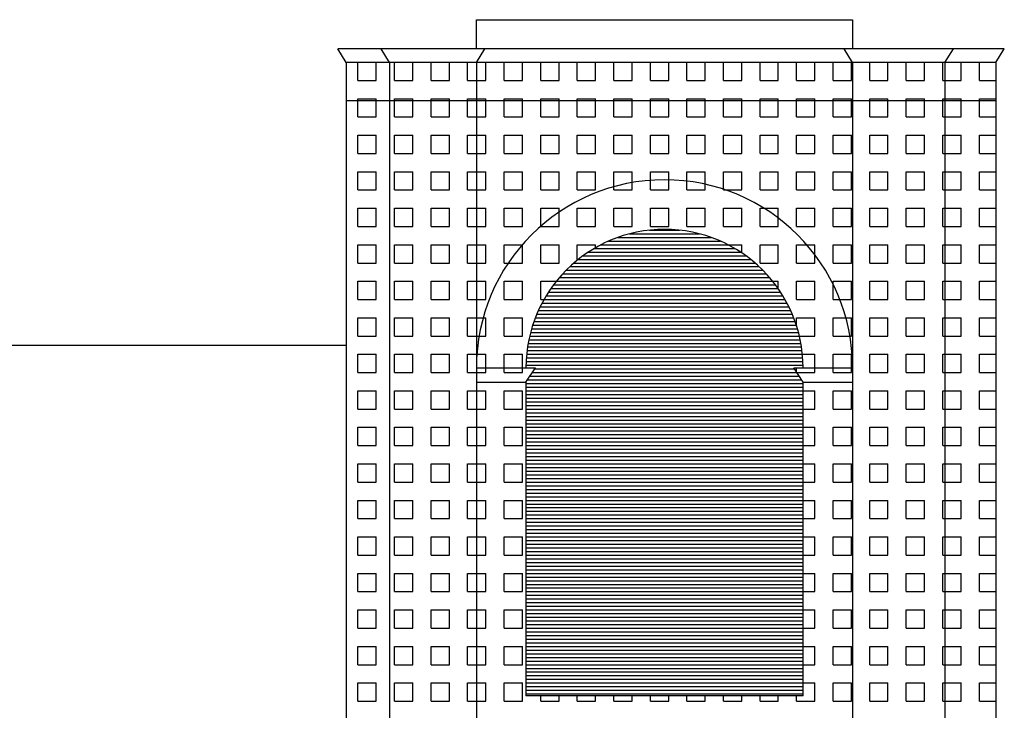
# Model space of a CAD drawing. Extents: x -50.5 to 33.5, y -21.2 to 38.2.
# Drawn here: x 3.9 to 10.7, y 13.7 to 18.4 of the extents above; entities that cross this region are included whole.
import ezdxf

# ---------------------------------------------------------------- set-up
doc = ezdxf.new("R2010")
doc.units = 0
doc.header["$MEASUREMENT"] = 0
doc.linetypes.add('CONTINUA', pattern=[0])
doc.layers.get('0').update_dxf_attribs({"linetype": 'CONTINUA'})
doc.layers.add('MATERIALI', color=2, linetype='CONTINUA')

msp = doc.modelspace()

# ---------------------------------------------------------------- linework, layer by layer
for p, q in [((7.06, 18.416), (9.633, 18.416)), ((7.06, 18.216), (7.06, 18.416)), ((9.633, 18.416), (9.633, 18.216)), ((6.169, 18.122), (6.1113, 18.216)), ((10.6707, 18.216), (6.1113, 18.216)), ((6.466, 18.122), (6.4083, 18.216)), ((7.06, 18.122), (7.1177, 18.216)), ((9.633, 18.122), (9.5753, 18.216)), ((10.265, 18.122), (10.3227, 18.216)), ((10.613, 18.122), (10.6707, 18.216)), ((10.613, 18.122), (6.169, 18.122)), ((6.169, 18.122), (6.169, 12.552)), ((6.466, 18.122), (6.466, 12.552)), ((7.06, 18.122), (7.06, 12.552)), ((9.633, 18.122), (9.633, 12.552)), ((10.265, 18.122), (10.265, 12.552)), ((10.613, 18.122), (10.613, 12.552)), ((10.613, 17.86), (6.169, 17.86)), ((3.595, 16.1869), (6.169, 16.1869)), ((7.06, 16.033), (7.399, 16.033)), ((7.399, 15.935), (7.463, 16.033)), ((7.399, 16.033), (7.463, 16.033)), ((9.23, 16.033), (9.2938, 16.033)), ((9.294, 15.935), (9.23, 16.033)), ((9.2938, 16.033), (9.633, 16.033)), ((7.06, 15.935), (7.399, 15.935)), ((7.399, 15.935), (7.399, 13.787)), ((9.294, 15.935), (9.633, 15.935)), ((9.294, 13.787), (9.294, 15.935)), ((6.466, 13.787), (6.4641, 13.787)), ((9.294, 13.787), (7.399, 13.787))]:
    msp.add_line(p, q)
for radius in [1.2865, 0.9475]:
    msp.add_arc((8.3465, 16.033), radius, 0, 180)
at = {"layer": 'MATERIALI'}
for p, q in [((6.25, 18.125), (6.375, 18.125)), ((6.25, 18), (6.25, 18.125)), ((6.375, 18), (6.375, 18.125)), ((6.5, 18.125), (6.625, 18.125)), ((6.5, 18), (6.5, 18.125)), ((6.625, 18), (6.625, 18.125)), ((6.75, 18.125), (6.875, 18.125)), ((6.75, 18), (6.75, 18.125)), ((6.875, 18), (6.875, 18.125)), ((7, 18.125), (7.125, 18.125)), ((7, 18), (7, 18.125)), ((7.125, 18), (7.125, 18.125)), ((7.25, 18.125), (7.375, 18.125)), ((7.25, 18), (7.25, 18.125)), ((7.375, 18), (7.375, 18.125)), ((7.5, 18.125), (7.625, 18.125)), ((7.5, 18), (7.5, 18.125)), ((7.625, 18), (7.625, 18.125)), ((7.75, 18.125), (7.875, 18.125)), ((7.75, 18), (7.75, 18.125)), ((7.875, 18), (7.875, 18.125)), ((8, 18.125), (8.125, 18.125)), ((8, 18), (8, 18.125)), ((8.125, 18), (8.125, 18.125)), ((8.25, 18.125), (8.375, 18.125)), ((8.25, 18), (8.25, 18.125)), ((8.375, 18), (8.375, 18.125)), ((8.5, 18.125), (8.625, 18.125)), ((8.5, 18), (8.5, 18.125)), ((8.625, 18), (8.625, 18.125)), ((8.75, 18.125), (8.875, 18.125)), ((8.75, 18), (8.75, 18.125)), ((8.875, 18), (8.875, 18.125)), ((9, 18.125), (9.125, 18.125)), ((9, 18), (9, 18.125)), ((9.125, 18), (9.125, 18.125)), ((9.25, 18.125), (9.375, 18.125)), ((9.25, 18), (9.25, 18.125)), ((9.375, 18), (9.375, 18.125)), ((9.5, 18.125), (9.625, 18.125)), ((9.5, 18), (9.5, 18.125)), ((9.625, 18), (9.625, 18.125)), ((9.75, 18.125), (9.875, 18.125)), ((9.75, 18), (9.75, 18.125)), ((9.875, 18), (9.875, 18.125)), ((10, 18.125), (10.125, 18.125)), ((10, 18), (10, 18.125)), ((10.125, 18), (10.125, 18.125)), ((10.25, 18.125), (10.375, 18.125)), ((10.25, 18), (10.25, 18.125)), ((10.375, 18), (10.375, 18.125)), ((10.5, 18.125), (10.6148, 18.125)), ((10.5, 18), (10.5, 18.125)), ((6.25, 18), (6.375, 18)), ((6.5, 18), (6.625, 18)), ((6.75, 18), (6.875, 18)), ((7, 18), (7.125, 18)), ((7.25, 18), (7.375, 18)), ((7.5, 18), (7.625, 18)), ((7.75, 18), (7.875, 18)), ((8, 18), (8.125, 18)), ((8.25, 18), (8.375, 18)), ((8.5, 18), (8.625, 18)), ((8.75, 18), (8.875, 18)), ((9, 18), (9.125, 18)), ((9.25, 18), (9.375, 18)), ((9.5, 18), (9.625, 18)), ((9.75, 18), (9.875, 18)), ((10, 18), (10.125, 18)), ((10.25, 18), (10.375, 18)), ((10.5, 18), (10.613, 18)), ((6.25, 17.875), (6.375, 17.875)), ((6.25, 17.75), (6.25, 17.875)), ((6.375, 17.75), (6.375, 17.875)), ((6.5, 17.875), (6.625, 17.875)), ((6.5, 17.75), (6.5, 17.875)), ((6.625, 17.75), (6.625, 17.875)), ((6.75, 17.875), (6.875, 17.875)), ((6.75, 17.75), (6.75, 17.875)), ((6.875, 17.75), (6.875, 17.875)), ((7, 17.875), (7.125, 17.875)), ((7, 17.75), (7, 17.875)), ((7.125, 17.75), (7.125, 17.875)), ((7.25, 17.875), (7.375, 17.875)), ((7.25, 17.75), (7.25, 17.875)), ((7.375, 17.75), (7.375, 17.875)), ((7.5, 17.875), (7.625, 17.875)), ((7.5, 17.75), (7.5, 17.875)), ((7.625, 17.75), (7.625, 17.875)), ((7.75, 17.875), (7.875, 17.875)), ((7.75, 17.75), (7.75, 17.875)), ((7.875, 17.75), (7.875, 17.875)), ((8, 17.875), (8.125, 17.875)), ((8, 17.75), (8, 17.875)), ((8.125, 17.75), (8.125, 17.875)), ((8.25, 17.875), (8.375, 17.875)), ((8.25, 17.75), (8.25, 17.875)), ((8.375, 17.75), (8.375, 17.875)), ((8.5, 17.875), (8.625, 17.875)), ((8.5, 17.75), (8.5, 17.875)), ((8.625, 17.75), (8.625, 17.875)), ((8.75, 17.875), (8.875, 17.875)), ((8.75, 17.75), (8.75, 17.875)), ((8.875, 17.75), (8.875, 17.875)), ((9, 17.875), (9.125, 17.875)), ((9, 17.75), (9, 17.875)), ((9.125, 17.75), (9.125, 17.875)), ((9.25, 17.875), (9.375, 17.875)), ((9.25, 17.75), (9.25, 17.875)), ((9.375, 17.75), (9.375, 17.875)), ((9.5, 17.875), (9.625, 17.875)), ((9.5, 17.75), (9.5, 17.875)), ((9.625, 17.75), (9.625, 17.875)), ((9.75, 17.875), (9.875, 17.875)), ((9.75, 17.75), (9.75, 17.875)), ((9.875, 17.75), (9.875, 17.875)), ((10, 17.875), (10.125, 17.875)), ((10, 17.75), (10, 17.875)), ((10.125, 17.75), (10.125, 17.875)), ((10.25, 17.875), (10.375, 17.875)), ((10.25, 17.75), (10.25, 17.875)), ((10.375, 17.75), (10.375, 17.875)), ((10.5, 17.875), (10.613, 17.875)), ((10.5, 17.75), (10.5, 17.875)), ((6.25, 17.75), (6.375, 17.75)), ((6.5, 17.75), (6.625, 17.75)), ((6.75, 17.75), (6.875, 17.75)), ((7, 17.75), (7.125, 17.75)), ((7.25, 17.75), (7.375, 17.75)), ((7.5, 17.75), (7.625, 17.75)), ((7.75, 17.75), (7.875, 17.75)), ((8, 17.75), (8.125, 17.75)), ((8.25, 17.75), (8.375, 17.75)), ((8.5, 17.75), (8.625, 17.75)), ((8.75, 17.75), (8.875, 17.75)), ((9, 17.75), (9.125, 17.75)), ((9.25, 17.75), (9.375, 17.75)), ((9.5, 17.75), (9.625, 17.75)), ((9.75, 17.75), (9.875, 17.75)), ((10, 17.75), (10.125, 17.75)), ((10.25, 17.75), (10.375, 17.75)), ((10.5, 17.75), (10.613, 17.75)), ((6.25, 17.625), (6.375, 17.625)), ((6.25, 17.5), (6.25, 17.625)), ((6.375, 17.5), (6.375, 17.625)), ((6.5, 17.625), (6.625, 17.625)), ((6.5, 17.5), (6.5, 17.625)), ((6.625, 17.5), (6.625, 17.625)), ((6.75, 17.625), (6.875, 17.625)), ((6.75, 17.5), (6.75, 17.625)), ((6.875, 17.5), (6.875, 17.625)), ((7, 17.625), (7.125, 17.625)), ((7, 17.5), (7, 17.625)), ((7.125, 17.5), (7.125, 17.625)), ((7.25, 17.625), (7.375, 17.625)), ((7.25, 17.5), (7.25, 17.625)), ((7.375, 17.5), (7.375, 17.625)), ((7.5, 17.625), (7.625, 17.625)), ((7.5, 17.5), (7.5, 17.625)), ((7.625, 17.5), (7.625, 17.625)), ((7.75, 17.625), (7.875, 17.625)), ((7.75, 17.5), (7.75, 17.625)), ((7.875, 17.5), (7.875, 17.625)), ((8, 17.625), (8.125, 17.625)), ((8, 17.5), (8, 17.625)), ((8.125, 17.5), (8.125, 17.625)), ((8.25, 17.625), (8.375, 17.625)), ((8.25, 17.5), (8.25, 17.625)), ((8.375, 17.5), (8.375, 17.625)), ((8.5, 17.625), (8.625, 17.625)), ((8.5, 17.5), (8.5, 17.625)), ((8.625, 17.5), (8.625, 17.625)), ((8.75, 17.625), (8.875, 17.625)), ((8.75, 17.5), (8.75, 17.625)), ((8.875, 17.5), (8.875, 17.625)), ((9, 17.625), (9.125, 17.625)), ((9, 17.5), (9, 17.625)), ((9.125, 17.5), (9.125, 17.625)), ((9.25, 17.625), (9.375, 17.625)), ((9.25, 17.5), (9.25, 17.625)), ((9.375, 17.5), (9.375, 17.625)), ((9.5, 17.625), (9.625, 17.625)), ((9.5, 17.5), (9.5, 17.625)), ((9.625, 17.5), (9.625, 17.625)), ((9.75, 17.625), (9.875, 17.625)), ((9.75, 17.5), (9.75, 17.625)), ((9.875, 17.5), (9.875, 17.625)), ((10, 17.625), (10.125, 17.625)), ((10, 17.5), (10, 17.625)), ((10.125, 17.5), (10.125, 17.625)), ((10.25, 17.625), (10.375, 17.625)), ((10.25, 17.5), (10.25, 17.625)), ((10.375, 17.5), (10.375, 17.625)), ((10.5, 17.625), (10.613, 17.625)), ((10.5, 17.5), (10.5, 17.625)), ((6.25, 17.5), (6.375, 17.5)), ((6.5, 17.5), (6.625, 17.5)), ((6.75, 17.5), (6.875, 17.5)), ((7, 17.5), (7.125, 17.5)), ((7.25, 17.5), (7.375, 17.5)), ((7.5, 17.5), (7.625, 17.5)), ((7.75, 17.5), (7.875, 17.5)), ((8, 17.5), (8.125, 17.5)), ((8.25, 17.5), (8.375, 17.5)), ((8.5, 17.5), (8.625, 17.5)), ((8.75, 17.5), (8.875, 17.5)), ((9, 17.5), (9.125, 17.5)), ((9.25, 17.5), (9.375, 17.5)), ((9.5, 17.5), (9.625, 17.5)), ((9.75, 17.5), (9.875, 17.5)), ((10, 17.5), (10.125, 17.5)), ((10.25, 17.5), (10.375, 17.5)), ((10.5, 17.5), (10.613, 17.5)), ((6.25, 17.375), (6.375, 17.375)), ((6.25, 17.25), (6.25, 17.375)), ((6.375, 17.25), (6.375, 17.375)), ((6.5, 17.375), (6.625, 17.375)), ((6.5, 17.25), (6.5, 17.375)), ((6.625, 17.25), (6.625, 17.375)), ((6.75, 17.375), (6.875, 17.375)), ((6.75, 17.25), (6.75, 17.375)), ((6.875, 17.25), (6.875, 17.375)), ((7, 17.375), (7.125, 17.375)), ((7, 17.25), (7, 17.375)), ((7.125, 17.25), (7.125, 17.375)), ((7.25, 17.375), (7.375, 17.375)), ((7.25, 17.25), (7.25, 17.375)), ((7.375, 17.25), (7.375, 17.375)), ((7.5, 17.375), (7.625, 17.375)), ((7.5, 17.25), (7.5, 17.375)), ((7.625, 17.25), (7.625, 17.375)), ((7.75, 17.375), (7.875, 17.375)), ((7.75, 17.25), (7.75, 17.375)), ((7.875, 17.25), (7.875, 17.375)), ((8, 17.375), (8.125, 17.375)), ((8, 17.25), (8, 17.375)), ((8.125, 17.25), (8.125, 17.375)), ((8.25, 17.375), (8.375, 17.375)), ((8.25, 17.25), (8.25, 17.375)), ((8.375, 17.25), (8.375, 17.375)), ((8.5, 17.375), (8.625, 17.375)), ((8.5, 17.25), (8.5, 17.375)), ((8.625, 17.25), (8.625, 17.375)), ((8.75, 17.375), (8.875, 17.375)), ((8.75, 17.25), (8.75, 17.375)), ((8.875, 17.25), (8.875, 17.375)), ((9, 17.375), (9.125, 17.375)), ((9, 17.25), (9, 17.375)), ((9.125, 17.25), (9.125, 17.375)), ((9.25, 17.375), (9.375, 17.375)), ((9.25, 17.25), (9.25, 17.375)), ((9.375, 17.25), (9.375, 17.375)), ((9.5, 17.375), (9.625, 17.375)), ((9.5, 17.25), (9.5, 17.375)), ((9.625, 17.25), (9.625, 17.375)), ((9.75, 17.375), (9.875, 17.375)), ((9.75, 17.25), (9.75, 17.375)), ((9.875, 17.25), (9.875, 17.375)), ((10, 17.375), (10.125, 17.375)), ((10, 17.25), (10, 17.375)), ((10.125, 17.25), (10.125, 17.375)), ((10.25, 17.375), (10.375, 17.375)), ((10.25, 17.25), (10.25, 17.375)), ((10.375, 17.25), (10.375, 17.375)), ((10.5, 17.375), (10.613, 17.375)), ((10.5, 17.25), (10.5, 17.375)), ((6.25, 17.25), (6.375, 17.25)), ((6.5, 17.25), (6.625, 17.25)), ((6.75, 17.25), (6.875, 17.25)), ((7, 17.25), (7.125, 17.25)), ((7.25, 17.25), (7.375, 17.25)), ((7.5, 17.25), (7.625, 17.25)), ((7.75, 17.25), (7.875, 17.25)), ((8, 17.25), (8.125, 17.25)), ((8.25, 17.25), (8.375, 17.25)), ((8.5, 17.25), (8.625, 17.25)), ((8.75, 17.25), (8.875, 17.25)), ((9, 17.25), (9.125, 17.25)), ((9.25, 17.25), (9.375, 17.25)), ((9.5, 17.25), (9.625, 17.25)), ((9.75, 17.25), (9.875, 17.25)), ((10, 17.25), (10.125, 17.25)), ((10.25, 17.25), (10.375, 17.25)), ((10.5, 17.25), (10.613, 17.25)), ((6.25, 17.125), (6.375, 17.125)), ((6.25, 17), (6.25, 17.125)), ((6.375, 17), (6.375, 17.125)), ((6.5, 17.125), (6.625, 17.125)), ((6.5, 17), (6.5, 17.125)), ((6.625, 17), (6.625, 17.125)), ((6.75, 17.125), (6.875, 17.125)), ((6.75, 17), (6.75, 17.125)), ((6.875, 17), (6.875, 17.125)), ((7, 17.125), (7.125, 17.125)), ((7, 17), (7, 17.125)), ((7.125, 17), (7.125, 17.125)), ((7.25, 17.125), (7.375, 17.125)), ((7.25, 17), (7.25, 17.125)), ((7.375, 17), (7.375, 17.125)), ((7.5, 17.125), (7.625, 17.125)), ((7.5, 17), (7.5, 17.125)), ((7.625, 17), (7.625, 17.125)), ((7.75, 17.125), (7.875, 17.125)), ((7.75, 17), (7.75, 17.125)), ((7.875, 17), (7.875, 17.125)), ((8, 17.125), (8.125, 17.125)), ((8, 17), (8, 17.125)), ((8.125, 17), (8.125, 17.125)), ((8.25, 17.125), (8.375, 17.125)), ((8.25, 17), (8.25, 17.125)), ((8.375, 17), (8.375, 17.125)), ((8.5, 17.125), (8.625, 17.125)), ((8.5, 17), (8.5, 17.125)), ((8.625, 17), (8.625, 17.125)), ((8.75, 17.125), (8.875, 17.125)), ((8.75, 17), (8.75, 17.125)), ((8.875, 17), (8.875, 17.125)), ((9, 17.125), (9.125, 17.125)), ((9, 17), (9, 17.125)), ((9.125, 17), (9.125, 17.125)), ((9.25, 17.125), (9.375, 17.125)), ((9.25, 17), (9.25, 17.125)), ((9.375, 17), (9.375, 17.125)), ((9.5, 17.125), (9.625, 17.125)), ((9.5, 17), (9.5, 17.125)), ((9.625, 17), (9.625, 17.125)), ((9.75, 17.125), (9.875, 17.125)), ((9.75, 17), (9.75, 17.125)), ((9.875, 17), (9.875, 17.125)), ((10, 17.125), (10.125, 17.125)), ((10, 17), (10, 17.125)), ((10.125, 17), (10.125, 17.125)), ((10.25, 17.125), (10.375, 17.125)), ((10.25, 17), (10.25, 17.125)), ((10.375, 17), (10.375, 17.125)), ((10.5, 17.125), (10.613, 17.125)), ((10.5, 17), (10.5, 17.125)), ((6.25, 17), (6.375, 17)), ((6.5, 17), (6.625, 17)), ((6.75, 17), (6.875, 17)), ((7, 17), (7.125, 17)), ((7.25, 17), (7.375, 17)), ((7.5, 17), (7.625, 17)), ((7.75, 17), (7.875, 17)), ((8, 17), (8.125, 17)), ((8.2446, 16.975), (8.4484, 16.975)), ((8.25, 17), (8.375, 17)), ((8.5, 17), (8.625, 17)), ((8.75, 17), (8.875, 17)), ((9, 17), (9.125, 17)), ((9.25, 17), (9.375, 17)), ((9.5, 17), (9.625, 17)), ((9.75, 17), (9.875, 17)), ((10, 17), (10.125, 17)), ((10.25, 17), (10.375, 17)), ((10.5, 17), (10.613, 17)), ((8.027, 16.925), (8.666, 16.925)), ((8.108, 16.95), (8.585, 16.95)), ((6.25, 16.875), (6.375, 16.875)), ((6.25, 16.75), (6.25, 16.875)), ((6.375, 16.75), (6.375, 16.875)), ((6.5, 16.875), (6.625, 16.875)), ((6.5, 16.75), (6.5, 16.875)), ((6.625, 16.75), (6.625, 16.875)), ((6.75, 16.875), (6.875, 16.875)), ((6.75, 16.75), (6.75, 16.875)), ((6.875, 16.75), (6.875, 16.875)), ((7, 16.875), (7.125, 16.875)), ((7, 16.75), (7, 16.875)), ((7.125, 16.75), (7.125, 16.875)), ((7.25, 16.875), (7.375, 16.875)), ((7.25, 16.75), (7.25, 16.875)), ((7.375, 16.75), (7.375, 16.875)), ((7.5, 16.875), (7.625, 16.875)), ((7.5, 16.75), (7.5, 16.875)), ((7.625, 16.75), (7.625, 16.875)), ((7.75, 16.875), (7.875, 16.875)), ((7.75, 16.7692), (7.75, 16.875)), ((7.8666, 16.85), (8.8264, 16.85)), ((7.875, 16.8549), (7.875, 16.875)), ((7.912, 16.875), (8.781, 16.875)), ((7.9643, 16.9), (8.7287, 16.9)), ((8.781, 16.875), (8.875, 16.875)), ((8.875, 16.8194), (8.875, 16.875)), ((9, 16.875), (9.125, 16.875)), ((9, 16.75), (9, 16.875)), ((9.125, 16.75), (9.125, 16.875)), ((9.25, 16.875), (9.375, 16.875)), ((9.25, 16.75), (9.25, 16.875)), ((9.375, 16.75), (9.375, 16.875)), ((9.5, 16.875), (9.625, 16.875)), ((9.5, 16.75), (9.5, 16.875)), ((9.625, 16.75), (9.625, 16.875)), ((9.75, 16.875), (9.875, 16.875)), ((9.75, 16.75), (9.75, 16.875)), ((9.875, 16.75), (9.875, 16.875)), ((10, 16.875), (10.125, 16.875)), ((10, 16.75), (10, 16.875)), ((10.125, 16.75), (10.125, 16.875)), ((10.25, 16.875), (10.375, 16.875)), ((10.25, 16.75), (10.25, 16.875)), ((10.375, 16.75), (10.375, 16.875)), ((10.5, 16.875), (10.613, 16.875)), ((10.5, 16.75), (10.5, 16.875)), ((7.7573, 16.775), (8.9357, 16.775)), ((7.7902, 16.8), (8.9028, 16.8)), ((7.8264, 16.825), (8.8666, 16.825)), ((6.25, 16.75), (6.375, 16.75)), ((6.5, 16.75), (6.625, 16.75)), ((6.75, 16.75), (6.875, 16.75)), ((7, 16.75), (7.125, 16.75)), ((7.25, 16.75), (7.375, 16.75)), ((7.5, 16.75), (7.625, 16.75)), ((7.6993, 16.725), (8.9937, 16.725)), ((7.7271, 16.75), (8.9659, 16.75)), ((9, 16.75), (9.125, 16.75)), ((9.25, 16.75), (9.375, 16.75)), ((9.5, 16.75), (9.625, 16.75)), ((9.75, 16.75), (9.875, 16.75)), ((10, 16.75), (10.125, 16.75)), ((10.25, 16.75), (10.375, 16.75)), ((10.5, 16.75), (10.613, 16.75)), ((7.6274, 16.65), (9.0656, 16.65)), ((7.6497, 16.675), (9.0433, 16.675)), ((7.6735, 16.7), (9.0195, 16.7)), ((6.25, 16.625), (6.375, 16.625)), ((6.25, 16.5), (6.25, 16.625)), ((6.375, 16.5), (6.375, 16.625)), ((6.5, 16.625), (6.625, 16.625)), ((6.5, 16.5), (6.5, 16.625)), ((6.625, 16.5), (6.625, 16.625)), ((6.75, 16.625), (6.875, 16.625)), ((6.75, 16.5), (6.75, 16.625)), ((6.875, 16.5), (6.875, 16.625)), ((7, 16.625), (7.125, 16.625)), ((7, 16.5), (7, 16.625)), ((7.125, 16.5), (7.125, 16.625)), ((7.25, 16.625), (7.375, 16.625)), ((7.25, 16.5), (7.25, 16.625)), ((7.375, 16.5), (7.375, 16.625)), ((7.5, 16.625), (7.6067, 16.625)), ((7.5, 16.5), (7.5, 16.625)), ((7.5693, 16.575), (9.1237, 16.575)), ((7.5874, 16.6), (9.1056, 16.6)), ((7.6067, 16.625), (9.0863, 16.625)), ((9.0863, 16.625), (9.125, 16.625)), ((9.125, 16.5731), (9.125, 16.625)), ((9.25, 16.625), (9.375, 16.625)), ((9.25, 16.5), (9.25, 16.625)), ((9.375, 16.5), (9.375, 16.625)), ((9.5, 16.625), (9.625, 16.625)), ((9.5, 16.5), (9.5, 16.625)), ((9.625, 16.5), (9.625, 16.625)), ((9.75, 16.625), (9.875, 16.625)), ((9.75, 16.5), (9.75, 16.625)), ((9.875, 16.5), (9.875, 16.625)), ((10, 16.625), (10.125, 16.625)), ((10, 16.5), (10, 16.625)), ((10.125, 16.5), (10.125, 16.625)), ((10.25, 16.625), (10.375, 16.625)), ((10.25, 16.5), (10.25, 16.625)), ((10.375, 16.5), (10.375, 16.625)), ((10.5, 16.625), (10.613, 16.625)), ((10.5, 16.5), (10.5, 16.625)), ((7.5368, 16.525), (9.1562, 16.525)), ((7.5525, 16.55), (9.1405, 16.55)), ((6.25, 16.5), (6.375, 16.5)), ((6.5, 16.5), (6.625, 16.5)), ((6.75, 16.5), (6.875, 16.5)), ((7, 16.5), (7.125, 16.5)), ((7.25, 16.5), (7.375, 16.5)), ((7.4957, 16.45), (9.1973, 16.45)), ((7.5, 16.5), (7.5221, 16.5)), ((7.5084, 16.475), (9.1846, 16.475)), ((7.5221, 16.5), (9.1709, 16.5)), ((9.25, 16.5), (9.375, 16.5)), ((9.5, 16.5), (9.625, 16.5)), ((9.75, 16.5), (9.875, 16.5)), ((10, 16.5), (10.125, 16.5)), ((10.25, 16.5), (10.375, 16.5)), ((10.5, 16.5), (10.613, 16.5)), ((6.25, 16.375), (6.375, 16.375)), ((6.25, 16.25), (6.25, 16.375)), ((6.375, 16.25), (6.375, 16.375)), ((6.5, 16.375), (6.625, 16.375)), ((6.5, 16.25), (6.5, 16.375)), ((6.625, 16.25), (6.625, 16.375)), ((6.75, 16.375), (6.875, 16.375)), ((6.75, 16.25), (6.75, 16.375)), ((6.875, 16.25), (6.875, 16.375)), ((7, 16.375), (7.125, 16.375)), ((7, 16.25), (7, 16.375)), ((7.125, 16.25), (7.125, 16.375)), ((7.25, 16.375), (7.375, 16.375)), ((7.25, 16.25), (7.25, 16.375)), ((7.375, 16.25), (7.375, 16.375)), ((7.4629, 16.375), (9.2301, 16.375)), ((7.473, 16.4), (9.22, 16.4)), ((7.4839, 16.425), (9.2091, 16.425)), ((9.25, 16.375), (9.375, 16.375)), ((9.25, 16.3184), (9.25, 16.375)), ((9.375, 16.25), (9.375, 16.375)), ((9.5, 16.375), (9.625, 16.375)), ((9.5, 16.25), (9.5, 16.375)), ((9.625, 16.25), (9.625, 16.375)), ((9.75, 16.375), (9.875, 16.375)), ((9.75, 16.25), (9.75, 16.375)), ((9.875, 16.25), (9.875, 16.375)), ((10, 16.375), (10.125, 16.375)), ((10, 16.25), (10, 16.375)), ((10.125, 16.25), (10.125, 16.375)), ((10.25, 16.375), (10.375, 16.375)), ((10.25, 16.25), (10.25, 16.375)), ((10.375, 16.25), (10.375, 16.375)), ((10.5, 16.375), (10.613, 16.375)), ((10.5, 16.25), (10.5, 16.375)), ((7.4374, 16.3), (9.2556, 16.3)), ((7.4451, 16.325), (9.2479, 16.325)), ((7.4536, 16.35), (9.2394, 16.35)), ((6.25, 16.25), (6.375, 16.25)), ((6.5, 16.25), (6.625, 16.25)), ((6.75, 16.25), (6.875, 16.25)), ((7, 16.25), (7.125, 16.25)), ((7.25, 16.25), (7.375, 16.25)), ((7.4242, 16.25), (9.2688, 16.25)), ((7.4304, 16.275), (9.2626, 16.275)), ((9.2688, 16.25), (9.375, 16.25)), ((9.5, 16.25), (9.625, 16.25)), ((9.75, 16.25), (9.875, 16.25)), ((10, 16.25), (10.125, 16.25)), ((10.25, 16.25), (10.375, 16.25)), ((10.5, 16.25), (10.613, 16.25)), ((7.4097, 16.175), (9.2833, 16.175)), ((7.4138, 16.2), (9.2792, 16.2)), ((7.4187, 16.225), (9.2743, 16.225)), ((6.25, 16.125), (6.375, 16.125)), ((6.25, 16), (6.25, 16.125)), ((6.375, 16), (6.375, 16.125)), ((6.5, 16.125), (6.625, 16.125)), ((6.5, 16), (6.5, 16.125)), ((6.625, 16), (6.625, 16.125)), ((6.75, 16.125), (6.875, 16.125)), ((6.75, 16), (6.75, 16.125)), ((6.875, 16), (6.875, 16.125)), ((7, 16.125), (7.125, 16.125)), ((7, 16), (7, 16.125)), ((7.125, 16), (7.125, 16.125)), ((7.25, 16.125), (7.375, 16.125)), ((7.25, 16), (7.25, 16.125)), ((7.375, 16), (7.375, 16.125)), ((7.4014, 16.1), (9.2916, 16.1)), ((7.4035, 16.125), (9.2895, 16.125)), ((7.4063, 16.15), (9.2867, 16.15)), ((9.2895, 16.125), (9.375, 16.125)), ((9.375, 16), (9.375, 16.125)), ((9.5, 16.125), (9.625, 16.125)), ((9.5, 16), (9.5, 16.125)), ((9.625, 16), (9.625, 16.125)), ((9.75, 16.125), (9.875, 16.125)), ((9.75, 16), (9.75, 16.125)), ((9.875, 16), (9.875, 16.125)), ((10, 16.125), (10.125, 16.125)), ((10, 16), (10, 16.125)), ((10.125, 16), (10.125, 16.125)), ((10.25, 16.125), (10.375, 16.125)), ((10.25, 16), (10.25, 16.125)), ((10.375, 16), (10.375, 16.125)), ((10.5, 16.125), (10.613, 16.125)), ((10.5, 16), (10.5, 16.125)), ((7.3992, 16.05), (9.2938, 16.05)), ((7.3999, 16.075), (9.2931, 16.075)), ((9.25, 16.0024), (9.25, 16.033)), ((6.25, 16), (6.375, 16)), ((6.5, 16), (6.625, 16)), ((6.75, 16), (6.875, 16)), ((7, 16), (7.125, 16)), ((7.25, 16), (7.375, 16)), ((7.4251, 15.975), (9.2679, 15.975)), ((7.4414, 16), (9.2516, 16)), ((7.4578, 16.025), (9.2352, 16.025)), ((9.2516, 16), (9.375, 16)), ((9.5, 16), (9.625, 16)), ((9.75, 16), (9.875, 16)), ((10, 16), (10.125, 16)), ((10.25, 16), (10.375, 16)), ((10.5, 16), (10.613, 16)), ((7.399, 15.925), (9.294, 15.925)), ((7.399, 15.9), (9.294, 15.9)), ((7.4088, 15.95), (9.2842, 15.95)), ((6.25, 15.875), (6.375, 15.875)), ((6.25, 15.75), (6.25, 15.875)), ((6.375, 15.75), (6.375, 15.875)), ((6.5, 15.875), (6.625, 15.875)), ((6.5, 15.75), (6.5, 15.875)), ((6.625, 15.75), (6.625, 15.875)), ((6.75, 15.875), (6.875, 15.875)), ((6.75, 15.75), (6.75, 15.875)), ((6.875, 15.75), (6.875, 15.875)), ((7, 15.875), (7.125, 15.875)), ((7, 15.75), (7, 15.875)), ((7.125, 15.75), (7.125, 15.875)), ((7.25, 15.875), (7.375, 15.875)), ((7.25, 15.75), (7.25, 15.875)), ((7.375, 15.75), (7.375, 15.875)), ((7.399, 15.875), (9.294, 15.875)), ((7.399, 15.85), (9.294, 15.85)), ((9.294, 15.875), (9.375, 15.875)), ((9.375, 15.75), (9.375, 15.875)), ((9.5, 15.875), (9.625, 15.875)), ((9.5, 15.75), (9.5, 15.875)), ((9.625, 15.75), (9.625, 15.875)), ((9.75, 15.875), (9.875, 15.875)), ((9.75, 15.75), (9.75, 15.875)), ((9.875, 15.75), (9.875, 15.875)), ((10, 15.875), (10.125, 15.875)), ((10, 15.75), (10, 15.875)), ((10.125, 15.75), (10.125, 15.875)), ((10.25, 15.875), (10.375, 15.875)), ((10.25, 15.75), (10.25, 15.875)), ((10.375, 15.75), (10.375, 15.875)), ((10.5, 15.875), (10.613, 15.875)), ((10.5, 15.75), (10.5, 15.875)), ((7.399, 15.825), (9.294, 15.825)), ((7.399, 15.8), (9.294, 15.8)), ((7.399, 15.775), (9.294, 15.775)), ((6.25, 15.75), (6.375, 15.75)), ((6.5, 15.75), (6.625, 15.75)), ((6.75, 15.75), (6.875, 15.75)), ((7, 15.75), (7.125, 15.75)), ((7.25, 15.75), (7.375, 15.75)), ((7.399, 15.75), (9.294, 15.75)), ((7.399, 15.725), (9.294, 15.725)), ((7.399, 15.7), (9.294, 15.7)), ((9.294, 15.75), (9.375, 15.75)), ((9.5, 15.75), (9.625, 15.75)), ((9.75, 15.75), (9.875, 15.75)), ((10, 15.75), (10.125, 15.75)), ((10.25, 15.75), (10.375, 15.75)), ((10.5, 15.75), (10.613, 15.75)), ((6.25, 15.625), (6.375, 15.625)), ((6.25, 15.5), (6.25, 15.625)), ((6.375, 15.5), (6.375, 15.625)), ((6.5, 15.625), (6.625, 15.625)), ((6.5, 15.5), (6.5, 15.625)), ((6.625, 15.5), (6.625, 15.625)), ((6.75, 15.625), (6.875, 15.625)), ((6.75, 15.5), (6.75, 15.625)), ((6.875, 15.5), (6.875, 15.625)), ((7, 15.625), (7.125, 15.625)), ((7, 15.5), (7, 15.625)), ((7.125, 15.5), (7.125, 15.625)), ((7.25, 15.625), (7.375, 15.625)), ((7.25, 15.5), (7.25, 15.625)), ((7.375, 15.5), (7.375, 15.625)), ((7.399, 15.675), (9.294, 15.675)), ((7.399, 15.65), (9.294, 15.65)), ((7.399, 15.625), (9.294, 15.625)), ((9.294, 15.625), (9.375, 15.625)), ((9.375, 15.5), (9.375, 15.625)), ((9.5, 15.625), (9.625, 15.625)), ((9.5, 15.5), (9.5, 15.625)), ((9.625, 15.5), (9.625, 15.625)), ((9.75, 15.625), (9.875, 15.625)), ((9.75, 15.5), (9.75, 15.625)), ((9.875, 15.5), (9.875, 15.625)), ((10, 15.625), (10.125, 15.625)), ((10, 15.5), (10, 15.625)), ((10.125, 15.5), (10.125, 15.625)), ((10.25, 15.625), (10.375, 15.625)), ((10.25, 15.5), (10.25, 15.625)), ((10.375, 15.5), (10.375, 15.625)), ((10.5, 15.625), (10.613, 15.625)), ((10.5, 15.5), (10.5, 15.625)), ((7.399, 15.6), (9.294, 15.6)), ((7.399, 15.575), (9.294, 15.575)), ((6.25, 15.5), (6.375, 15.5)), ((6.5, 15.5), (6.625, 15.5)), ((6.75, 15.5), (6.875, 15.5)), ((7, 15.5), (7.125, 15.5)), ((7.25, 15.5), (7.375, 15.5)), ((7.399, 15.55), (9.294, 15.55)), ((7.399, 15.525), (9.294, 15.525)), ((7.399, 15.5), (9.294, 15.5)), ((9.294, 15.5), (9.375, 15.5)), ((9.5, 15.5), (9.625, 15.5)), ((9.75, 15.5), (9.875, 15.5)), ((10, 15.5), (10.125, 15.5)), ((10.25, 15.5), (10.375, 15.5)), ((10.5, 15.5), (10.613, 15.5)), ((7.399, 15.475), (9.294, 15.475)), ((7.399, 15.45), (9.294, 15.45)), ((7.399, 15.425), (9.294, 15.425)), ((6.25, 15.375), (6.375, 15.375)), ((6.25, 15.25), (6.25, 15.375)), ((6.375, 15.25), (6.375, 15.375)), ((6.5, 15.375), (6.625, 15.375)), ((6.5, 15.25), (6.5, 15.375)), ((6.625, 15.25), (6.625, 15.375)), ((6.75, 15.375), (6.875, 15.375)), ((6.75, 15.25), (6.75, 15.375)), ((6.875, 15.25), (6.875, 15.375)), ((7, 15.375), (7.125, 15.375)), ((7, 15.25), (7, 15.375)), ((7.125, 15.25), (7.125, 15.375)), ((7.25, 15.375), (7.375, 15.375)), ((7.25, 15.25), (7.25, 15.375)), ((7.375, 15.25), (7.375, 15.375)), ((7.399, 15.4), (9.294, 15.4)), ((7.399, 15.375), (9.294, 15.375)), ((9.294, 15.375), (9.375, 15.375)), ((9.375, 15.25), (9.375, 15.375)), ((9.5, 15.375), (9.625, 15.375)), ((9.5, 15.25), (9.5, 15.375)), ((9.625, 15.25), (9.625, 15.375)), ((9.75, 15.375), (9.875, 15.375)), ((9.75, 15.25), (9.75, 15.375)), ((9.875, 15.25), (9.875, 15.375)), ((10, 15.375), (10.125, 15.375)), ((10, 15.25), (10, 15.375)), ((10.125, 15.25), (10.125, 15.375)), ((10.25, 15.375), (10.375, 15.375)), ((10.25, 15.25), (10.25, 15.375)), ((10.375, 15.25), (10.375, 15.375)), ((10.5, 15.375), (10.613, 15.375)), ((10.5, 15.25), (10.5, 15.375)), ((7.399, 15.35), (9.294, 15.35)), ((7.399, 15.325), (9.294, 15.325)), ((7.399, 15.3), (9.294, 15.3)), ((6.25, 15.25), (6.375, 15.25)), ((6.5, 15.25), (6.625, 15.25)), ((6.75, 15.25), (6.875, 15.25)), ((7, 15.25), (7.125, 15.25)), ((7.25, 15.25), (7.375, 15.25)), ((7.399, 15.275), (9.294, 15.275)), ((7.399, 15.25), (9.294, 15.25)), ((7.399, 15.225), (9.294, 15.225)), ((9.294, 15.25), (9.375, 15.25)), ((9.5, 15.25), (9.625, 15.25)), ((9.75, 15.25), (9.875, 15.25)), ((10, 15.25), (10.125, 15.25)), ((10.25, 15.25), (10.375, 15.25)), ((10.5, 15.25), (10.613, 15.25)), ((7.399, 15.2), (9.294, 15.2)), ((7.399, 15.175), (9.294, 15.175)), ((6.25, 15.125), (6.375, 15.125)), ((6.25, 15), (6.25, 15.125)), ((6.375, 15), (6.375, 15.125)), ((6.5, 15.125), (6.625, 15.125)), ((6.5, 15), (6.5, 15.125)), ((6.625, 15), (6.625, 15.125)), ((6.75, 15.125), (6.875, 15.125)), ((6.75, 15), (6.75, 15.125)), ((6.875, 15), (6.875, 15.125)), ((7, 15.125), (7.125, 15.125)), ((7, 15), (7, 15.125)), ((7.125, 15), (7.125, 15.125)), ((7.25, 15.125), (7.375, 15.125)), ((7.25, 15), (7.25, 15.125)), ((7.375, 15), (7.375, 15.125)), ((7.399, 15.15), (9.294, 15.15)), ((7.399, 15.125), (9.294, 15.125)), ((7.399, 15.1), (9.294, 15.1)), ((9.294, 15.125), (9.375, 15.125)), ((9.375, 15), (9.375, 15.125)), ((9.5, 15.125), (9.625, 15.125)), ((9.5, 15), (9.5, 15.125)), ((9.625, 15), (9.625, 15.125)), ((9.75, 15.125), (9.875, 15.125)), ((9.75, 15), (9.75, 15.125)), ((9.875, 15), (9.875, 15.125)), ((10, 15.125), (10.125, 15.125)), ((10, 15), (10, 15.125)), ((10.125, 15), (10.125, 15.125)), ((10.25, 15.125), (10.375, 15.125)), ((10.25, 15), (10.25, 15.125)), ((10.375, 15), (10.375, 15.125)), ((10.5, 15.125), (10.613, 15.125)), ((10.5, 15), (10.5, 15.125)), ((7.399, 15.075), (9.294, 15.075)), ((7.399, 15.05), (9.294, 15.05)), ((7.399, 15.025), (9.294, 15.025)), ((6.25, 15), (6.375, 15)), ((6.5, 15), (6.625, 15)), ((6.75, 15), (6.875, 15)), ((7, 15), (7.125, 15)), ((7.25, 15), (7.375, 15)), ((7.399, 15), (9.294, 15)), ((7.399, 14.975), (9.294, 14.975)), ((9.294, 15), (9.375, 15)), ((9.5, 15), (9.625, 15)), ((9.75, 15), (9.875, 15)), ((10, 15), (10.125, 15)), ((10.25, 15), (10.375, 15)), ((10.5, 15), (10.613, 15)), ((7.399, 14.95), (9.294, 14.95)), ((7.399, 14.925), (9.294, 14.925)), ((7.399, 14.9), (9.294, 14.9)), ((6.25, 14.875), (6.375, 14.875)), ((6.25, 14.75), (6.25, 14.875)), ((6.375, 14.75), (6.375, 14.875)), ((6.5, 14.875), (6.625, 14.875)), ((6.5, 14.75), (6.5, 14.875)), ((6.625, 14.75), (6.625, 14.875)), ((6.75, 14.875), (6.875, 14.875)), ((6.75, 14.75), (6.75, 14.875)), ((6.875, 14.75), (6.875, 14.875)), ((7, 14.875), (7.125, 14.875)), ((7, 14.75), (7, 14.875)), ((7.125, 14.75), (7.125, 14.875)), ((7.25, 14.875), (7.375, 14.875)), ((7.25, 14.75), (7.25, 14.875)), ((7.375, 14.75), (7.375, 14.875)), ((7.399, 14.875), (9.294, 14.875)), ((7.399, 14.85), (9.294, 14.85)), ((7.399, 14.825), (9.294, 14.825)), ((9.294, 14.875), (9.375, 14.875)), ((9.375, 14.75), (9.375, 14.875)), ((9.5, 14.875), (9.625, 14.875)), ((9.5, 14.75), (9.5, 14.875)), ((9.625, 14.75), (9.625, 14.875)), ((9.75, 14.875), (9.875, 14.875)), ((9.75, 14.75), (9.75, 14.875)), ((9.875, 14.75), (9.875, 14.875)), ((10, 14.875), (10.125, 14.875)), ((10, 14.75), (10, 14.875)), ((10.125, 14.75), (10.125, 14.875)), ((10.25, 14.875), (10.375, 14.875)), ((10.25, 14.75), (10.25, 14.875)), ((10.375, 14.75), (10.375, 14.875)), ((10.5, 14.875), (10.613, 14.875)), ((10.5, 14.75), (10.5, 14.875)), ((6.25, 14.75), (6.375, 14.75)), ((6.5, 14.75), (6.625, 14.75)), ((6.75, 14.75), (6.875, 14.75)), ((7, 14.75), (7.125, 14.75)), ((7.25, 14.75), (7.375, 14.75)), ((7.399, 14.8), (9.294, 14.8)), ((7.399, 14.775), (9.294, 14.775)), ((7.399, 14.75), (9.294, 14.75)), ((9.294, 14.75), (9.375, 14.75)), ((9.5, 14.75), (9.625, 14.75)), ((9.75, 14.75), (9.875, 14.75)), ((10, 14.75), (10.125, 14.75)), ((10.25, 14.75), (10.375, 14.75)), ((10.5, 14.75), (10.613, 14.75)), ((7.399, 14.725), (9.294, 14.725)), ((7.399, 14.7), (9.294, 14.7)), ((6.25, 14.625), (6.375, 14.625)), ((6.25, 14.5), (6.25, 14.625)), ((6.375, 14.5), (6.375, 14.625)), ((6.5, 14.625), (6.625, 14.625)), ((6.5, 14.5), (6.5, 14.625)), ((6.625, 14.5), (6.625, 14.625)), ((6.75, 14.625), (6.875, 14.625)), ((6.75, 14.5), (6.75, 14.625)), ((6.875, 14.5), (6.875, 14.625)), ((7, 14.625), (7.125, 14.625)), ((7, 14.5), (7, 14.625)), ((7.125, 14.5), (7.125, 14.625)), ((7.25, 14.625), (7.375, 14.625)), ((7.25, 14.5), (7.25, 14.625)), ((7.375, 14.5), (7.375, 14.625)), ((7.399, 14.675), (9.294, 14.675)), ((7.399, 14.65), (9.294, 14.65)), ((7.399, 14.625), (9.294, 14.625)), ((9.294, 14.625), (9.375, 14.625)), ((9.375, 14.5), (9.375, 14.625)), ((9.5, 14.625), (9.625, 14.625)), ((9.5, 14.5), (9.5, 14.625)), ((9.625, 14.5), (9.625, 14.625)), ((9.75, 14.625), (9.875, 14.625)), ((9.75, 14.5), (9.75, 14.625)), ((9.875, 14.5), (9.875, 14.625)), ((10, 14.625), (10.125, 14.625)), ((10, 14.5), (10, 14.625)), ((10.125, 14.5), (10.125, 14.625)), ((10.25, 14.625), (10.375, 14.625)), ((10.25, 14.5), (10.25, 14.625)), ((10.375, 14.5), (10.375, 14.625)), ((10.5, 14.625), (10.613, 14.625)), ((10.5, 14.5), (10.5, 14.625)), ((7.399, 14.6), (9.294, 14.6)), ((7.399, 14.575), (9.294, 14.575)), ((7.399, 14.55), (9.294, 14.55)), ((6.25, 14.5), (6.375, 14.5)), ((6.5, 14.5), (6.625, 14.5)), ((6.75, 14.5), (6.875, 14.5)), ((7, 14.5), (7.125, 14.5)), ((7.25, 14.5), (7.375, 14.5)), ((7.399, 14.525), (9.294, 14.525)), ((7.399, 14.5), (9.294, 14.5)), ((9.294, 14.5), (9.375, 14.5)), ((9.5, 14.5), (9.625, 14.5)), ((9.75, 14.5), (9.875, 14.5)), ((10, 14.5), (10.125, 14.5)), ((10.25, 14.5), (10.375, 14.5)), ((10.5, 14.5), (10.613, 14.5)), ((7.399, 14.475), (9.294, 14.475)), ((7.399, 14.45), (9.294, 14.45)), ((7.399, 14.425), (9.294, 14.425)), ((6.25, 14.375), (6.375, 14.375)), ((6.25, 14.25), (6.25, 14.375)), ((6.375, 14.25), (6.375, 14.375)), ((6.5, 14.375), (6.625, 14.375)), ((6.5, 14.25), (6.5, 14.375)), ((6.625, 14.25), (6.625, 14.375)), ((6.75, 14.375), (6.875, 14.375)), ((6.75, 14.25), (6.75, 14.375)), ((6.875, 14.25), (6.875, 14.375)), ((7, 14.375), (7.125, 14.375)), ((7, 14.25), (7, 14.375)), ((7.125, 14.25), (7.125, 14.375)), ((7.25, 14.375), (7.375, 14.375)), ((7.25, 14.25), (7.25, 14.375)), ((7.375, 14.25), (7.375, 14.375)), ((7.399, 14.4), (9.294, 14.4)), ((7.399, 14.375), (9.294, 14.375)), ((7.399, 14.35), (9.294, 14.35)), ((9.294, 14.375), (9.375, 14.375)), ((9.375, 14.25), (9.375, 14.375)), ((9.5, 14.375), (9.625, 14.375)), ((9.5, 14.25), (9.5, 14.375)), ((9.625, 14.25), (9.625, 14.375)), ((9.75, 14.375), (9.875, 14.375)), ((9.75, 14.25), (9.75, 14.375)), ((9.875, 14.25), (9.875, 14.375)), ((10, 14.375), (10.125, 14.375)), ((10, 14.25), (10, 14.375)), ((10.125, 14.25), (10.125, 14.375)), ((10.25, 14.375), (10.375, 14.375)), ((10.25, 14.25), (10.25, 14.375)), ((10.375, 14.25), (10.375, 14.375)), ((10.5, 14.375), (10.613, 14.375)), ((10.5, 14.25), (10.5, 14.375)), ((7.399, 14.325), (9.294, 14.325)), ((7.399, 14.3), (9.294, 14.3)), ((6.25, 14.25), (6.375, 14.25)), ((6.5, 14.25), (6.625, 14.25)), ((6.75, 14.25), (6.875, 14.25)), ((7, 14.25), (7.125, 14.25)), ((7.25, 14.25), (7.375, 14.25)), ((7.399, 14.275), (9.294, 14.275)), ((7.399, 14.25), (9.294, 14.25)), ((7.399, 14.225), (9.294, 14.225)), ((9.294, 14.25), (9.375, 14.25)), ((9.5, 14.25), (9.625, 14.25)), ((9.75, 14.25), (9.875, 14.25)), ((10, 14.25), (10.125, 14.25)), ((10.25, 14.25), (10.375, 14.25)), ((10.5, 14.25), (10.613, 14.25)), ((7.399, 14.2), (9.294, 14.2)), ((7.399, 14.175), (9.294, 14.175)), ((7.399, 14.15), (9.294, 14.15)), ((6.25, 14.125), (6.375, 14.125)), ((6.25, 14), (6.25, 14.125)), ((6.375, 14), (6.375, 14.125)), ((6.5, 14.125), (6.625, 14.125)), ((6.5, 14), (6.5, 14.125)), ((6.625, 14), (6.625, 14.125)), ((6.75, 14.125), (6.875, 14.125)), ((6.75, 14), (6.75, 14.125)), ((6.875, 14), (6.875, 14.125)), ((7, 14.125), (7.125, 14.125)), ((7, 14), (7, 14.125)), ((7.125, 14), (7.125, 14.125)), ((7.25, 14.125), (7.375, 14.125)), ((7.25, 14), (7.25, 14.125)), ((7.375, 14), (7.375, 14.125)), ((7.399, 14.125), (9.294, 14.125)), ((7.399, 14.1), (9.294, 14.1)), ((9.294, 14.125), (9.375, 14.125)), ((9.375, 14), (9.375, 14.125)), ((9.5, 14.125), (9.625, 14.125)), ((9.5, 14), (9.5, 14.125)), ((9.625, 14), (9.625, 14.125)), ((9.75, 14.125), (9.875, 14.125)), ((9.75, 14), (9.75, 14.125)), ((9.875, 14), (9.875, 14.125)), ((10, 14.125), (10.125, 14.125)), ((10, 14), (10, 14.125)), ((10.125, 14), (10.125, 14.125)), ((10.25, 14.125), (10.375, 14.125)), ((10.25, 14), (10.25, 14.125)), ((10.375, 14), (10.375, 14.125)), ((10.5, 14.125), (10.613, 14.125)), ((10.5, 14), (10.5, 14.125)), ((7.399, 14.075), (9.294, 14.075)), ((7.399, 14.05), (9.294, 14.05)), ((7.399, 14.025), (9.294, 14.025)), ((6.25, 14), (6.375, 14)), ((6.5, 14), (6.625, 14)), ((6.75, 14), (6.875, 14)), ((7, 14), (7.125, 14)), ((7.25, 14), (7.375, 14)), ((7.399, 14), (9.294, 14)), ((7.399, 13.975), (9.294, 13.975)), ((7.399, 13.95), (9.294, 13.95)), ((9.294, 14), (9.375, 14)), ((9.5, 14), (9.625, 14)), ((9.75, 14), (9.875, 14)), ((10, 14), (10.125, 14)), ((10.25, 14), (10.375, 14)), ((10.5, 14), (10.613, 14)), ((6.25, 13.875), (6.375, 13.875)), ((6.25, 13.75), (6.25, 13.875)), ((6.375, 13.75), (6.375, 13.875)), ((6.5, 13.875), (6.625, 13.875)), ((6.5, 13.75), (6.5, 13.875)), ((6.625, 13.75), (6.625, 13.875)), ((6.75, 13.875), (6.875, 13.875)), ((6.75, 13.75), (6.75, 13.875)), ((6.875, 13.75), (6.875, 13.875)), ((7, 13.875), (7.125, 13.875)), ((7, 13.75), (7, 13.875)), ((7.125, 13.75), (7.125, 13.875)), ((7.25, 13.875), (7.375, 13.875)), ((7.25, 13.75), (7.25, 13.875)), ((7.375, 13.75), (7.375, 13.875)), ((7.399, 13.925), (9.294, 13.925)), ((7.399, 13.9), (9.294, 13.9)), ((7.399, 13.875), (9.294, 13.875)), ((9.294, 13.875), (9.375, 13.875)), ((9.375, 13.75), (9.375, 13.875)), ((9.5, 13.875), (9.625, 13.875)), ((9.5, 13.75), (9.5, 13.875)), ((9.625, 13.75), (9.625, 13.875)), ((9.75, 13.875), (9.875, 13.875)), ((9.75, 13.75), (9.75, 13.875)), ((9.875, 13.75), (9.875, 13.875)), ((10, 13.875), (10.125, 13.875)), ((10, 13.75), (10, 13.875)), ((10.125, 13.75), (10.125, 13.875)), ((10.25, 13.875), (10.375, 13.875)), ((10.25, 13.75), (10.25, 13.875)), ((10.375, 13.75), (10.375, 13.875)), ((10.5, 13.875), (10.613, 13.875)), ((10.5, 13.75), (10.5, 13.875)), ((7.399, 13.85), (9.294, 13.85)), ((7.399, 13.825), (9.294, 13.825)), ((6.25, 13.75), (6.375, 13.75)), ((6.5, 13.75), (6.625, 13.75)), ((6.75, 13.75), (6.875, 13.75)), ((7, 13.75), (7.125, 13.75)), ((7.25, 13.75), (7.375, 13.75)), ((7.399, 13.8), (9.294, 13.8)), ((7.5, 13.75), (7.5, 13.787)), ((7.5, 13.75), (7.625, 13.75)), ((7.625, 13.75), (7.625, 13.787)), ((7.75, 13.75), (7.75, 13.787)), ((7.75, 13.75), (7.875, 13.75)), ((7.875, 13.75), (7.875, 13.787)), ((8, 13.75), (8, 13.787)), ((8, 13.75), (8.125, 13.75)), ((8.125, 13.75), (8.125, 13.787)), ((8.25, 13.75), (8.25, 13.787)), ((8.25, 13.75), (8.375, 13.75)), ((8.375, 13.75), (8.375, 13.787)), ((8.5, 13.75), (8.5, 13.787)), ((8.5, 13.75), (8.625, 13.75)), ((8.625, 13.75), (8.625, 13.787)), ((8.75, 13.75), (8.75, 13.787)), ((8.75, 13.75), (8.875, 13.75)), ((8.875, 13.75), (8.875, 13.787)), ((9, 13.75), (9, 13.787)), ((9, 13.75), (9.125, 13.75)), ((9.125, 13.75), (9.125, 13.787)), ((9.25, 13.75), (9.25, 13.787)), ((9.25, 13.75), (9.375, 13.75)), ((9.5, 13.75), (9.625, 13.75)), ((9.75, 13.75), (9.875, 13.75)), ((10, 13.75), (10.125, 13.75)), ((10.25, 13.75), (10.375, 13.75)), ((10.5, 13.75), (10.613, 13.75))]:
    msp.add_line(p, q, dxfattribs=at)

doc.saveas('drawing.dxf')
